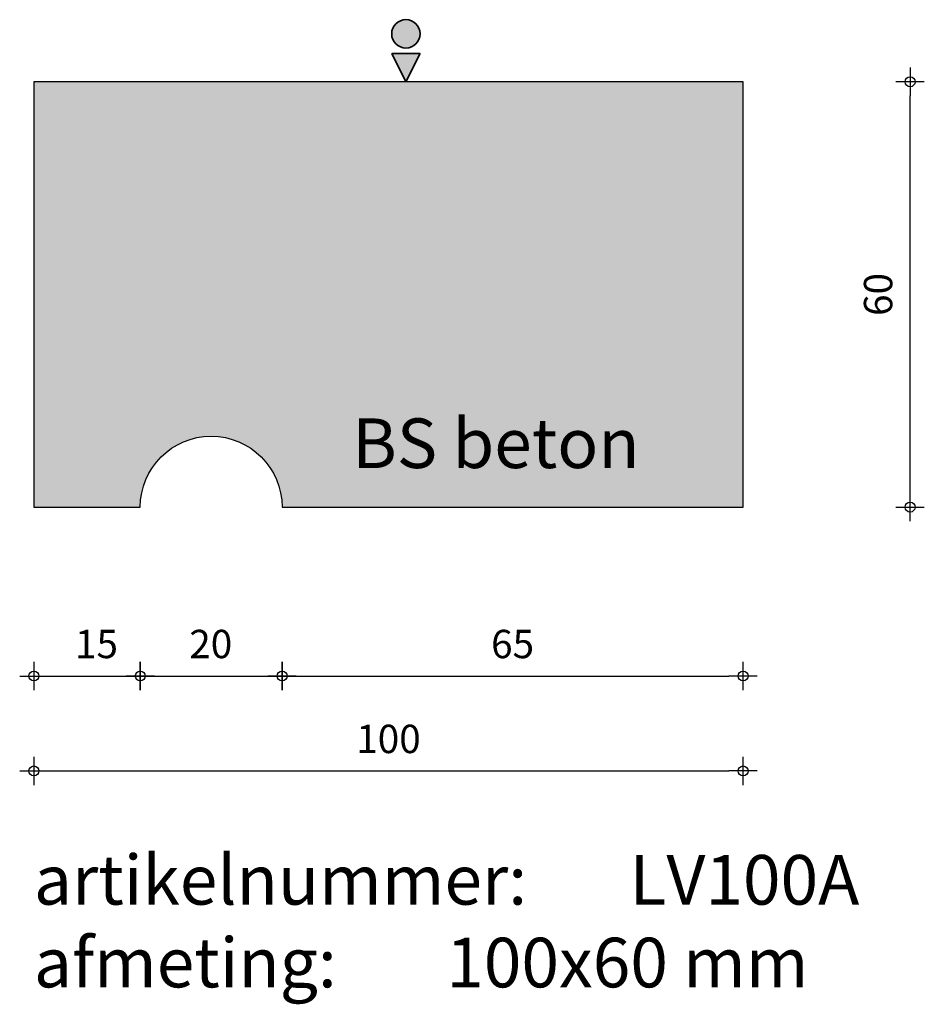
# Model space of a CAD drawing. Units: millimetres. Extents: x 40558 to 40686, y 24848 to 24987.
import ezdxf

# ---------------------------------------------------------------- set-up
doc = ezdxf.new("R2010")
doc.units = ezdxf.units.MM
doc.layers.get('0').update_dxf_attribs({"lineweight": 25})
doc.layers.get('Defpoints').update_dxf_attribs({"lineweight": 25})
for name, color, linetype, lineweight in [('Arcering', 252, 'Continuous', 25), ('Maatvoering', 1, 'Continuous', 25), ('ST-kader3', 3, 'Continuous', 35), ('Tekst 2', 4, 'Continuous', 30)]:
    doc.layers.add(name, color=color, linetype=linetype, lineweight=lineweight)
doc.layers.add('Betonelement', color=3, linetype='Continuous')
doc.dimstyles.new('1-01', dxfattribs={"dimscale": 2, "dimtxt": 2, "dimasz": 1, "dimexe": 1.25, "dimexo": 0.625, "dimgap": 1, "dimtad": 1, "dimdec": 0, "dimtxsty": 'Standard', "dimblk": '$DIMBLK1', "dimcen": 2, "dimse1": 1, "dimse2": 1, "dimclrt": 2, "dimadec": 1, "dimazin": 0, "dimtfac": 1, "dimtdec": 0, "dimtofl": 0, "dimtmove": 1, "dimatfit": 3, "dimldrblk": 'Maatv', "dimfxl": 1, "dimarcsym": 0})

# ---------------------------------------------------------------- blocks, each defined once
blk = doc.blocks.new('$DIMBLK1')
at = {"color": 0, "linetype": 'ByBlock'}
for p, q in [((0, -1), (0, 1)), ((1, 0), (-1, 0))]:
    blk.add_line(p, q, dxfattribs=at)
blk.add_circle((0, 0), 0.35, dxfattribs=at)
blk = doc.blocks.new('*D3')
at = {"layer": 'Defpoints', "color": 0, "transparency": 16777216}
for p in [(40560.17, 24918.42), (40660.17, 24918.42), (40660.17, 24881.2)]:
    blk.add_point(p, dxfattribs=at)
at = {"layer": 'Maatvoering', "color": 0, "lineweight": -2, "transparency": 16777216}
blk.add_line((40562.17, 24881.2), (40658.17, 24881.2), dxfattribs=at)
at = {"layer": 'Maatvoering', "color": 0, "lineweight": -2, "transparency": 16777216, "xscale": 2, "yscale": 2, "zscale": 2, "rotation": 180}
blk.add_blockref('$DIMBLK1', (40560.17, 24881.2), dxfattribs=at)
at = {"layer": 'Maatvoering', "color": 0, "lineweight": -2, "transparency": 16777216, "xscale": 2, "yscale": 2, "zscale": 2}
blk.add_blockref('$DIMBLK1', (40660.17, 24881.2), dxfattribs=at)
at = {"layer": 'Maatvoering', "color": 2, "transparency": 16777216, "insert": (40610.17, 24885.2), "char_height": 4, "attachment_point": 5}
blk.add_mtext('100', dxfattribs=at)
blk = doc.blocks.new('Maatv')
at = {"color": 0, "linetype": 'ByBlock'}
for p, q in [((0, -1), (0, 1)), ((1, 0), (-1, 0))]:
    blk.add_line(p, q, dxfattribs=at)
blk.add_circle((0, 0), 0.35, dxfattribs=at)
blk = doc.blocks.new('*D4')
at = {"layer": 'Defpoints', "color": 0, "transparency": 16777216}
for p in [(40560.17, 24918.42), (40575.17, 24918.42), (40575.17, 24894.59)]:
    blk.add_point(p, dxfattribs=at)
at = {"layer": 'Maatvoering', "color": 0, "lineweight": -2, "transparency": 16777216}
blk.add_line((40562.17, 24894.59), (40573.17, 24894.59), dxfattribs=at)
at = {"layer": 'Maatvoering', "color": 0, "lineweight": -2, "transparency": 16777216, "xscale": 2, "yscale": 2, "zscale": 2, "rotation": 180}
blk.add_blockref('$DIMBLK1', (40560.17, 24894.59), dxfattribs=at)
at = {"layer": 'Maatvoering', "color": 0, "lineweight": -2, "transparency": 16777216, "xscale": 2, "yscale": 2, "zscale": 2}
blk.add_blockref('$DIMBLK1', (40575.17, 24894.59), dxfattribs=at)
at = {"layer": 'Maatvoering', "color": 2, "transparency": 16777216, "insert": (40569, 24898.59), "char_height": 4, "attachment_point": 5}
blk.add_mtext('15', dxfattribs=at)
blk = doc.blocks.new('*D5')
at = {"layer": 'Defpoints', "color": 0, "transparency": 16777216}
for p in [(40575.17, 24918.42), (40595.17, 24918.42), (40595.17, 24894.59)]:
    blk.add_point(p, dxfattribs=at)
at = {"layer": 'Maatvoering', "color": 0, "lineweight": -2, "transparency": 16777216}
blk.add_line((40577.17, 24894.59), (40593.17, 24894.59), dxfattribs=at)
at = {"layer": 'Maatvoering', "color": 0, "lineweight": -2, "transparency": 16777216, "xscale": 2, "yscale": 2, "zscale": 2, "rotation": 180}
blk.add_blockref('$DIMBLK1', (40575.17, 24894.59), dxfattribs=at)
at = {"layer": 'Maatvoering', "color": 0, "lineweight": -2, "transparency": 16777216, "xscale": 2, "yscale": 2, "zscale": 2}
blk.add_blockref('$DIMBLK1', (40595.17, 24894.59), dxfattribs=at)
at = {"layer": 'Maatvoering', "color": 2, "transparency": 16777216, "insert": (40585.11, 24898.59), "char_height": 4, "attachment_point": 5}
blk.add_mtext('20', dxfattribs=at)
blk = doc.blocks.new('*D6')
at = {"layer": 'Defpoints', "color": 0, "transparency": 16777216}
for p in [(40595.17, 24918.42), (40660.17, 24918.42), (40660.17, 24894.59)]:
    blk.add_point(p, dxfattribs=at)
at = {"layer": 'Maatvoering', "color": 0, "lineweight": -2, "transparency": 16777216}
blk.add_line((40597.17, 24894.59), (40658.17, 24894.59), dxfattribs=at)
at = {"layer": 'Maatvoering', "color": 0, "lineweight": -2, "transparency": 16777216, "xscale": 2, "yscale": 2, "zscale": 2, "rotation": 180}
blk.add_blockref('$DIMBLK1', (40595.17, 24894.59), dxfattribs=at)
at = {"layer": 'Maatvoering', "color": 0, "lineweight": -2, "transparency": 16777216, "xscale": 2, "yscale": 2, "zscale": 2}
blk.add_blockref('$DIMBLK1', (40660.17, 24894.59), dxfattribs=at)
at = {"layer": 'Maatvoering', "color": 2, "transparency": 16777216, "insert": (40627.67, 24898.59), "char_height": 4, "attachment_point": 5}
blk.add_mtext('65', dxfattribs=at)
blk = doc.blocks.new('stortzijde vlak onbehandeld2')
at = {"layer": 'ST-kader3'}
for p, q in [((0, 0), (-1, -2)), ((1, -2), (0, 0)), ((-1, -2), (1, -2))]:
    blk.add_line(p, q, dxfattribs=at)
blk.add_circle((0, -3.383), 1, dxfattribs=at)
blk = doc.blocks.new('*D7')
at = {"layer": 'Defpoints', "color": 0, "transparency": 16777216}
for p in [(40660.17, 24978.42), (40683.72, 24978.42), (40660.17, 24918.42)]:
    blk.add_point(p, dxfattribs=at)
at = {"layer": 'Maatvoering', "color": 0, "lineweight": -2, "transparency": 16777216}
blk.add_line((40683.72, 24920.42), (40683.72, 24976.42), dxfattribs=at)
at = {"layer": 'Maatvoering', "color": 0, "lineweight": -2, "transparency": 16777216, "xscale": 2, "yscale": 2, "zscale": 2}
for p, rotation in [((40683.72, 24978.42), 90), ((40683.72, 24918.42), 270)]:
    blk.add_blockref('$DIMBLK1', p, dxfattribs=dict(at, rotation=rotation))
at = {"layer": 'Maatvoering', "color": 2, "transparency": 16777216, "insert": (40679.72, 24948.42), "char_height": 4, "attachment_point": 5, "rotation": 90}
blk.add_mtext('60', dxfattribs=at)

msp = doc.modelspace()

# ---------------------------------------------------------------- hatches: boundary and pattern name
at = {"layer": 'Arcering'}
h = msp.add_hatch(color=256, dxfattribs=at)
edge = h.paths.add_edge_path()
edge.add_line((40660.17, 24918.42), (40660.17, 24978.42))
edge.add_line((40660.17, 24978.42), (40600.17, 24978.42))
edge.add_line((40600.17, 24978.42), (40560.17, 24978.42))
edge.add_line((40560.17, 24978.42), (40560.17, 24918.42))
edge.add_line((40560.17, 24918.42), (40575.17, 24918.42))
edge.add_arc((40585.17, 24918.42), 10, 0, 180, ccw=False)
edge.add_line((40595.17, 24918.42), (40660.17, 24918.42))
at = {"layer": 'ST-kader3'}
h = msp.add_hatch(color=256, dxfattribs=at)
h.paths.add_polyline_path([(40610.62, 24982.42), (40614.62, 24982.42), (40612.62, 24978.42)])
h.paths.add_polyline_path([(40614.62, 24985.18, -1), (40610.62, 24985.18, -1)])

# ---------------------------------------------------------------- linework, layer by layer
at = {"layer": 'Betonelement'}
msp.add_lwpolyline([(40660.17, 24978.42), (40560.17, 24978.42), (40560.17, 24978.42), (40560.17, 24918.42), (40575.17, 24918.42, -1), (40595.17, 24918.42), (40660.17, 24918.42)], format="xyb", close=True, dxfattribs=at)

# ---------------------------------------------------------------- block references
at = {"layer": 'ST-kader3', "xscale": -2, "yscale": 2, "zscale": 2, "rotation": 180}
msp.add_blockref('stortzijde vlak onbehandeld2', (40612.62, 24978.42), dxfattribs=at)

# ---------------------------------------------------------------- texts
at = {"layer": 'Tekst 2', "char_height": 7, "attachment_point": 1}
for s, insert, width in [('\\A1;{\\fVerdana|b0|i0|c0|p34;BS beton}', (40605.07, 24930.93), 159.5979), ('\\A1;{\\fVerdana|b0|i0|c0|p34;artikelnummer: ^ILV100A\\Pafmeting:^I^I100x60 mm}', (40560.17, 24869.34), 231.6367)]:
    msp.add_mtext(s, dxfattribs=dict(at, insert=insert, width=width))

# ---------------------------------------------------------------- dimensions: what is measured, and where the dimension line sits
at = {"layer": 'Maatvoering'}
dim = msp.add_linear_dim(base=(40683.72, 24978.42), p1=(40660.17, 24918.42), p2=(40660.17, 24978.42), angle=90, dimstyle='1-01', dxfattribs=at)
dim.commit()
dim.dimension.update_dxf_attribs({"geometry": '*D7', "text_midpoint": (40679.72, 24948.42)})
for base, p1, picture, middle in [((40660.17, 24881.2), (40560.17, 24918.42), '*D3', (40610.17, 24885.2)), ((40660.17, 24894.59), (40595.17, 24918.42), '*D6', (40627.67, 24898.59))]:
    dim = msp.add_linear_dim(base=base, p1=p1, p2=(40660.17, 24918.42), dimstyle='1-01', dxfattribs=at)
    dim.commit()
    dim.dimension.update_dxf_attribs({"geometry": picture, "text_midpoint": middle})
for base, p1, p2, picture, middle in [((40575.17, 24894.59), (40560.17, 24918.42), (40575.17, 24918.42), '*D4', (40569, 24894.59)), ((40595.17, 24894.59), (40575.17, 24918.42), (40595.17, 24918.42), '*D5', (40585.11, 24894.59))]:
    dim = msp.add_linear_dim(base=base, p1=p1, p2=p2, dimstyle='1-01', dxfattribs=at)
    dim.commit()
    dim.dimension.update_dxf_attribs({"geometry": picture, "text_midpoint": middle, "dimtype": 160})

doc.saveas('drawing.dxf')
